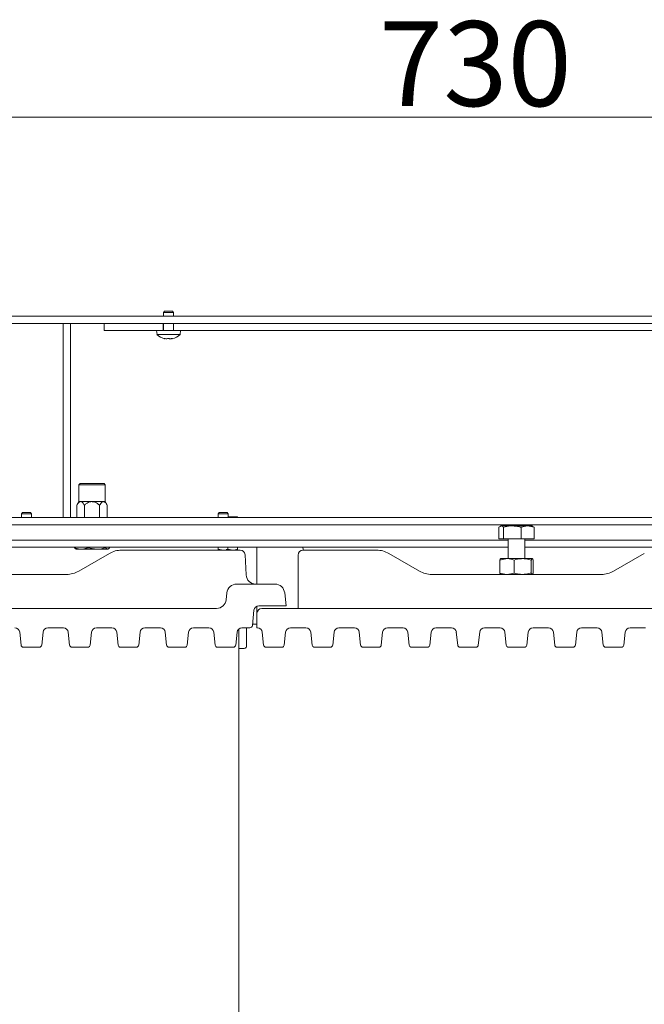
# Model space of a CAD drawing. Extents: x -3253 to 502, y -2842 to 1217.
# Drawn here: x -2840 to -2582, y -2316 to -1910 of the extents above; entities that cross this region are included whole.
import ezdxf

# ---------------------------------------------------------------- set-up
doc = ezdxf.new("R2010")
doc.units = 0
doc.header["$LTSCALE"] = 5
doc.layers.add('SLD-0', color=7, linetype='Continuous')
doc.styles.add('Brunner 2014', font='arial.ttf', dxfattribs={"height": 35})
doc.dimstyles.new('Brunner 2014', dxfattribs={"dimscale": 5, "dimtxt": 35, "dimasz": 5, "dimexe": 3.175, "dimexo": 0, "dimgap": 0.762, "dimtad": 1, "dimdec": 0, "dimrnd": 1e-08, "dimtxsty": 'Brunner 2014', "dimcen": 0.09, "dimdle": 10, "dimclrd": 7, "dimclre": 7, "dimclrt": 7, "dimadec": 1, "dimazin": 2, "dimtfac": 0.666667, "dimtdec": 0, "dimtmove": 0, "dimatfit": 3, "dimldrblk": 'Filled-1', "dimfxl": 1, "dimtolj": 1, "dimlwd": 5, "dimlwe": 5, "dimarcsym": 0})

# ---------------------------------------------------------------- blocks, each defined once
blk = doc.blocks.new('*D68')
at = {"layer": 'Defpoints', "color": 0, "lineweight": 5}
for p in [(-2269.85, -1950.04), (-2999.85, -2160.54), (-2269.85, -2160.54)]:
    blk.add_point(p, dxfattribs=at)
at = {"layer": 'SLD-0', "color": 7, "linetype": 'Continuous', "lineweight": 5}
for p, q in [((-2999.85, -2160.54), (-2999.85, -1934.16)), ((-2269.85, -2160.54), (-2269.85, -1934.16)), ((-2974.85, -1950.04), (-2294.85, -1950.04))]:
    blk.add_line(p, q, dxfattribs=at)
at = {"layer": 'SLD-0', "color": 7, "lineweight": 5}
for points in [[(-2974.85, -1945.87), (-2974.85, -1954.2), (-2999.85, -1950.04)], [(-2294.85, -1945.87), (-2294.85, -1954.2), (-2269.85, -1950.04)]]:
    blk.add_solid(points, dxfattribs=at)
at = {"layer": 'SLD-0', "color": 7, "lineweight": 5, "insert": (-2651.8, -1910.46), "char_height": 35, "attachment_point": 2, "style": 'Brunner 2014'}
blk.add_mtext('\\A1;730', dxfattribs=at)
blk = doc.blocks.new('Filled-1')
at = {"color": 0}
for p, q in [((0, 0), (-1, 0.167)), ((-1, 0.167), (-1, -0.167)), ((-1, 0), (0, 0)), ((-1, -0.167), (0, 0))]:
    blk.add_line(p, q, dxfattribs=at)
at = {"color": 0, "flags": 128}
blk.add_lwpolyline([(-1, -0.167), (0, 0), (-1, 0.167), (-1, -0.167)], dxfattribs=at)
at = {"color": 0}
blk.add_solid([(-1, -0.167), (0, 0), (-1, 0.167), (-1, -0.167)], dxfattribs=at)

msp = doc.modelspace()

# ---------------------------------------------------------------- linework, layer by layer
at = {"color": 7, "linetype": 'Continuous', "lineweight": 5}
for p, q in [((-3008.1, -2032.04), (-2261.6, -2032.04)), ((-2779.91, -2030.04), (-2780.41, -2030.54)), ((-2780.41, -2030.54), (-2780.41, -2032.04)), ((-2780.41, -2030.54), (-2776.21, -2030.54)), ((-2779.91, -2030.04), (-2776.71, -2030.04)), ((-2776.21, -2030.54), (-2776.71, -2030.04)), ((-2776.21, -2032.04), (-2776.21, -2030.54)), ((-3008.1, -2035.04), (-2261.6, -2035.04)), ((-2821.7, -2115.04), (-2821.7, -2035.04)), ((-2818.7, -2035.04), (-2821.7, -2035.04)), ((-2818.7, -2115.04), (-2818.7, -2035.04)), ((-2804.85, -2035.04), (-2804.85, -2038.04)), ((-2780.49, -2038.04), (-2780.49, -2035.04)), ((-2780.41, -2035.04), (-2780.41, -2038.04)), ((-2776.21, -2038.04), (-2776.21, -2035.04)), ((-2804.85, -2038.04), (-2786.69, -2038.04)), ((-2786.68, -2038.04), (-2786.69, -2038.04)), ((-2786.68, -2038.04), (-2785.46, -2038.04)), ((-2784.36, -2038.04), (-2785.46, -2038.04)), ((-2784.36, -2038.04), (-2781.39, -2038.04)), ((-2783.21, -2038.04), (-2783.06, -2039.67)), ((-2783.06, -2039.67), (-2773.55, -2039.67)), ((-2780.49, -2038.04), (-2781.39, -2038.04)), ((-2780.49, -2038.04), (-2774.94, -2038.04)), ((-2779.8, -2041.37), (-2779.8, -2041.37)), ((-2779.8, -2041.37), (-2779.8, -2041.37)), ((-2779.16, -2041.37), (-2779.16, -2041.37)), ((-2778.95, -2041.37), (-2778.95, -2041.37)), ((-2777.66, -2041.37), (-2777.66, -2041.37)), ((-2777.46, -2041.37), (-2777.46, -2041.37)), ((-2776.82, -2041.28), (-2776.82, -2041.37)), ((-2776.81, -2041.37), (-2776.81, -2041.37)), ((-2774.52, -2038.04), (-2774.94, -2038.04)), ((-2773.43, -2038.04), (-2774.52, -2038.04)), ((-2773.55, -2039.67), (-2773.41, -2038.04)), ((-2773.43, -2038.04), (-2772.33, -2038.04)), ((-2771.24, -2038.04), (-2772.33, -2038.04)), ((-2570.3, -2038.04), (-2771.24, -2038.04)), ((-2814.8, -2101.04), (-2815.3, -2101.54)), ((-2815.3, -2101.54), (-2815.3, -2108.54)), ((-2814.57, -2101.54), (-2815.3, -2101.54)), ((-2814.8, -2101.04), (-2814.14, -2101.04)), ((-2804.4, -2101.54), (-2814.57, -2101.54)), ((-2814.14, -2101.04), (-2804.9, -2101.04)), ((-2804.4, -2101.54), (-2804.9, -2101.04)), ((-2804.4, -2108.54), (-2804.4, -2101.54)), ((-2815.3, -2108.54), (-2816.14, -2110)), ((-2816.14, -2110), (-2816.14, -2115.04)), ((-2814.57, -2108.54), (-2815.3, -2108.54)), ((-2809.85, -2108.54), (-2814.57, -2108.54)), ((-2813, -2110), (-2813, -2115.04)), ((-2805.13, -2108.54), (-2809.85, -2108.54)), ((-2806.71, -2110), (-2806.71, -2115.04)), ((-2804.4, -2108.54), (-2805.13, -2108.54)), ((-2803.56, -2110), (-2804.4, -2108.54)), ((-2803.56, -2110), (-2803.56, -2115.04)), ((-2838.45, -2113.04), (-2838.95, -2113.54)), ((-2838.95, -2113.54), (-2838.95, -2115.04)), ((-2838.95, -2113.54), (-2834.75, -2113.54)), ((-2838.45, -2113.04), (-2835.25, -2113.04)), ((-2834.75, -2113.54), (-2835.25, -2113.04)), ((-2834.75, -2115.04), (-2834.75, -2113.54)), ((-2757.37, -2113.04), (-2757.87, -2113.54)), ((-2757.87, -2113.54), (-2757.87, -2115.04)), ((-2757.87, -2113.54), (-2755.77, -2113.54)), ((-2757.37, -2113.04), (-2755.77, -2113.04)), ((-2755.77, -2113.04), (-2754.17, -2113.04)), ((-2755.77, -2113.54), (-2753.67, -2113.54)), ((-2753.67, -2113.54), (-2754.17, -2113.04)), ((-2753.67, -2115.04), (-2753.67, -2113.54)), ((-2753.67, -2114.84), (-2751.85, -2114.84)), ((-2750.73, -2115.04), (-2751.85, -2114.84)), ((-2751.85, -2114.84), (-2749.85, -2114.84)), ((-2976.85, -2115.04), (-2292.85, -2115.04)), ((-2976.85, -2118.04), (-2292.85, -2118.04)), ((-2821.7, -2115.04), (-2818.7, -2115.04)), ((-2638.25, -2124.36), (-2854.95, -2124.36)), ((-2414.75, -2124.36), (-2631.45, -2124.36)), ((-2638.25, -2127.36), (-2854.95, -2127.36)), ((-2817.02, -2127.36), (-2817.02, -2127.56)), ((-2816.52, -2127.94), (-2817.02, -2127.56)), ((-2816.56, -2128.02), (-2816.35, -2128.14)), ((-2814.27, -2128.14), (-2816.35, -2128.14)), ((-2807.93, -2128.14), (-2814.27, -2128.14)), ((-2811.51, -2127.36), (-2811.51, -2127.56)), ((-2811.51, -2127.56), (-2807.93, -2128.14)), ((-2803.51, -2128.14), (-2807.93, -2128.14)), ((-2804.34, -2127.36), (-2804.34, -2127.56)), ((-2804.34, -2127.56), (-2803.51, -2128.14)), ((-2803.35, -2128.14), (-2803.51, -2128.14)), ((-2803.35, -2128.14), (-2803.14, -2128.02)), ((-2802.69, -2127.36), (-2802.69, -2127.56)), ((-2741.85, -2142.54), (-2741.85, -2127.36)), ((-2722.85, -2128.54), (-2722.85, -2127.95)), ((-2414.75, -2127.36), (-2631.45, -2127.36)), ((-2741.85, -2154.54), (-2741.85, -2151.68)), ((-2741.85, -2159.04), (-2743.7, -2159.04)), ((-2749.35, -2373.14), (-2749.35, -2161.02)), ((-2746.12, -2161.2), (-2746.12, -2167.04)), ((-2748.13, -2169.04), (-2749.35, -2169.04))]:
    msp.add_line(p, q, dxfattribs=at)
at = {"color": 8, "linetype": 'Continuous', "lineweight": 5}
for p, q in [((-2641.35, -2118.54), (-2641.63, -2118.7)), ((-2641.35, -2118.54), (-2641.13, -2118.54)), ((-2640.17, -2119.12), (-2641.13, -2118.54)), ((-2641.13, -2118.54), (-2636.54, -2118.54)), ((-2636.54, -2118.54), (-2630.26, -2118.54)), ((-2627.61, -2119.12), (-2630.26, -2118.54)), ((-2630.26, -2118.54), (-2628.35, -2118.54)), ((-2628.08, -2118.7), (-2628.35, -2118.54)), ((-2628.13, -2118.78), (-2627.61, -2119.12)), ((-2642.1, -2123.84), (-2642.1, -2119.12)), ((-2640.17, -2123.84), (-2640.17, -2119.12)), ((-2632.92, -2123.84), (-2632.92, -2119.12)), ((-2627.61, -2123.84), (-2627.61, -2119.12)), ((-2642.1, -2123.84), (-2640.17, -2123.84)), ((-2640.17, -2123.84), (-2632.92, -2123.84)), ((-2638.25, -2123.84), (-2638.25, -2132.04)), ((-2632.92, -2123.84), (-2627.61, -2123.84)), ((-2631.45, -2132.04), (-2631.45, -2123.84)), ((-2815.35, -2137.2), (-2802.67, -2129.88)), ((-2797.67, -2128.54), (-2754.74, -2128.54)), ((-2757.85, -2127.36), (-2757.85, -2128.18)), ((-2757.85, -2128.18), (-2755.85, -2128.54)), ((-2754.74, -2128.54), (-2748.75, -2128.54)), ((-2754.5, -2128.3), (-2753.85, -2128.18)), ((-2753.85, -2127.36), (-2753.85, -2128.18)), ((-2753.85, -2128.18), (-2751.85, -2128.54)), ((-2749.85, -2127.36), (-2749.85, -2128.18)), ((-2746.75, -2130.43), (-2746.32, -2138.75)), ((-2724.85, -2148.85), (-2724.85, -2130.54)), ((-2722.85, -2128.54), (-2692.53, -2128.54)), ((-2687.53, -2129.88), (-2674.85, -2137.2)), ((-2594.85, -2137.2), (-2582.17, -2129.88)), ((-2641.76, -2132.62), (-2638.76, -2132.04)), ((-2641.76, -2132.62), (-2641.76, -2137.96)), ((-2638.76, -2132.04), (-2641.35, -2132.04)), ((-2632.31, -2132.04), (-2638.76, -2132.04)), ((-2635.76, -2132.62), (-2635.76, -2137.96)), ((-2628.4, -2132.04), (-2632.31, -2132.04)), ((-2628.86, -2132.62), (-2628.4, -2132.04)), ((-2628.86, -2132.62), (-2628.86, -2137.96)), ((-2627.95, -2132.62), (-2627.95, -2137.96)), ((-2906.35, -2138.54), (-2820.35, -2138.54)), ((-2669.85, -2138.54), (-2599.85, -2138.54)), ((-2641.76, -2137.96), (-2641.31, -2138.54)), ((-2635.76, -2137.96), (-2638.76, -2138.54)), ((-2627.95, -2137.96), (-2628.4, -2138.54)), ((-2734.4, -2142.54), (-2750.25, -2142.54)), ((-2746.1, -2139.87), (-2746.11, -2139.83)), ((-2754.23, -2146.12), (-2754.53, -2148.96)), ((-2729.85, -2151.54), (-2730.42, -2146.12)), ((-2724.85, -2152.54), (-2724.85, -2148.85)), ((-2997.21, -2152.54), (-2758.51, -2152.54)), ((-2743.1, -2153.33), (-2743.76, -2159.64)), ((-2741.85, -2160.54), (-2741.85, -2154.54)), ((-2729.85, -2151.54), (-2741.11, -2151.54)), ((-2739.85, -2152.54), (-2529.85, -2152.54)), ((-2839.11, -2167.64), (-2839.67, -2162.33)), ((-2830.04, -2162.33), (-2830.6, -2167.64)), ((-2821.65, -2160.54), (-2828.05, -2160.54)), ((-2819.11, -2167.64), (-2819.67, -2162.33)), ((-2810.04, -2162.33), (-2810.6, -2167.64)), ((-2801.65, -2160.54), (-2808.05, -2160.54)), ((-2799.11, -2167.64), (-2799.67, -2162.33)), ((-2790.04, -2162.33), (-2790.6, -2167.64)), ((-2781.65, -2160.54), (-2788.05, -2160.54)), ((-2779.11, -2167.64), (-2779.67, -2162.33)), ((-2770.04, -2162.33), (-2770.6, -2167.64)), ((-2761.65, -2160.54), (-2768.05, -2160.54)), ((-2759.11, -2167.64), (-2759.67, -2162.33)), ((-2750.04, -2162.33), (-2750.6, -2167.64)), ((-2744.75, -2160.54), (-2748.05, -2160.54)), ((-2741.65, -2160.54), (-2741.85, -2160.54)), ((-2739.11, -2167.64), (-2739.67, -2162.33)), ((-2730.04, -2162.33), (-2730.6, -2167.64)), ((-2721.65, -2160.54), (-2728.05, -2160.54)), ((-2719.11, -2167.64), (-2719.67, -2162.33)), ((-2710.04, -2162.33), (-2710.6, -2167.64)), ((-2701.65, -2160.54), (-2708.05, -2160.54)), ((-2699.11, -2167.64), (-2699.67, -2162.33)), ((-2690.04, -2162.33), (-2690.6, -2167.64)), ((-2681.65, -2160.54), (-2688.05, -2160.54)), ((-2679.11, -2167.64), (-2679.67, -2162.33)), ((-2670.04, -2162.33), (-2670.6, -2167.64)), ((-2661.65, -2160.54), (-2668.05, -2160.54)), ((-2659.11, -2167.64), (-2659.67, -2162.33)), ((-2650.04, -2162.33), (-2650.6, -2167.64)), ((-2641.65, -2160.54), (-2648.05, -2160.54)), ((-2639.11, -2167.64), (-2639.67, -2162.33)), ((-2630.04, -2162.33), (-2630.6, -2167.64)), ((-2621.65, -2160.54), (-2628.05, -2160.54)), ((-2619.11, -2167.64), (-2619.67, -2162.33)), ((-2610.04, -2162.33), (-2610.6, -2167.64)), ((-2601.65, -2160.54), (-2608.05, -2160.54)), ((-2599.11, -2167.64), (-2599.67, -2162.33)), ((-2590.04, -2162.33), (-2590.6, -2167.64)), ((-2581.65, -2160.54), (-2588.05, -2160.54)), ((-2838.11, -2168.54), (-2831.6, -2168.54)), ((-2818.11, -2168.54), (-2811.6, -2168.54)), ((-2798.11, -2168.54), (-2791.6, -2168.54)), ((-2778.11, -2168.54), (-2771.6, -2168.54)), ((-2758.11, -2168.54), (-2751.6, -2168.54)), ((-2738.11, -2168.54), (-2731.6, -2168.54)), ((-2718.11, -2168.54), (-2711.6, -2168.54)), ((-2698.11, -2168.54), (-2691.6, -2168.54)), ((-2678.11, -2168.54), (-2671.6, -2168.54)), ((-2658.11, -2168.54), (-2651.6, -2168.54)), ((-2638.11, -2168.54), (-2631.6, -2168.54)), ((-2618.11, -2168.54), (-2611.6, -2168.54)), ((-2598.11, -2168.54), (-2591.6, -2168.54))]:
    msp.add_line(p, q, dxfattribs=at)
at = {"color": 7, "linetype": 'Continuous', "lineweight": 5}
for centre, radius, start, end in [((-2778.31, -2034.54), 7, 227.1907, 257.3986), ((-2778.31, -2034.54), 7, 257.3986, 257.6441), ((-2778.31, -2034.54), 7, 282.3309, 282.5764), ((-2778.31, -2034.54), 7, 282.5764, 312.8093), ((-2723.85, -2127.95), 1, 0, 36.1354)]:
    msp.add_arc(centre, radius, start, end, dxfattribs=at)
at = {"color": 8, "linetype": 'Continuous', "lineweight": 5}
for centre, radius, start, end in [((-2797.67, -2138.54), 10, 90, 120), ((-2748.75, -2130.54), 2, 3, 90), ((-2722.85, -2130.54), 2, 90, 180), ((-2692.53, -2138.54), 10, 60, 90), ((-2820.35, -2128.54), 10, 270, 300), ((-2742.32, -2138.54), 4, 183, 270), ((-2669.85, -2128.54), 10, 240, 270), ((-2599.85, -2128.54), 10, 270, 300), ((-2750.25, -2146.54), 4, 90, 174), ((-2734.4, -2146.54), 4, 6, 90), ((-2758.51, -2148.54), 4, 270, 354), ((-2741.11, -2153.54), 2, 90, 174), ((-2739.85, -2154.54), 2, 90, 180), ((-2841.65, -2162.54), 2, 6, 90), ((-2828.05, -2162.54), 2, 90, 174), ((-2821.65, -2162.54), 2, 6, 90), ((-2808.05, -2162.54), 2, 90, 174), ((-2801.65, -2162.54), 2, 6, 90), ((-2788.05, -2162.54), 2, 90, 174), ((-2781.65, -2162.54), 2, 6, 90), ((-2768.05, -2162.54), 2, 90, 174), ((-2761.65, -2162.54), 2, 6, 90), ((-2748.05, -2162.54), 2, 90, 174), ((-2744.75, -2159.54), 1, 270, 354), ((-2741.65, -2162.54), 2, 6, 90), ((-2728.05, -2162.54), 2, 90, 174), ((-2721.65, -2162.54), 2, 6, 90), ((-2708.05, -2162.54), 2, 90, 174), ((-2701.65, -2162.54), 2, 6, 90), ((-2688.05, -2162.54), 2, 90, 174), ((-2681.65, -2162.54), 2, 6, 90), ((-2668.05, -2162.54), 2, 90, 174), ((-2661.65, -2162.54), 2, 6, 90), ((-2648.05, -2162.54), 2, 90, 174), ((-2641.65, -2162.54), 2, 6, 90), ((-2628.05, -2162.54), 2, 90, 174), ((-2621.65, -2162.54), 2, 6, 90), ((-2608.05, -2162.54), 2, 90, 174), ((-2601.65, -2162.54), 2, 6, 90), ((-2588.05, -2162.54), 2, 90, 174), ((-2838.11, -2167.54), 1, 186, 270), ((-2831.6, -2167.54), 1, 270, 354), ((-2818.11, -2167.54), 1, 186, 270), ((-2811.6, -2167.54), 1, 270, 354), ((-2798.11, -2167.54), 1, 186, 270), ((-2791.6, -2167.54), 1, 270, 354), ((-2778.11, -2167.54), 1, 186, 270), ((-2771.6, -2167.54), 1, 270, 354), ((-2758.11, -2167.54), 1, 186, 270), ((-2751.6, -2167.54), 1, 270, 354), ((-2738.11, -2167.54), 1, 186, 270), ((-2731.6, -2167.54), 1, 270, 354), ((-2718.11, -2167.54), 1, 186, 270), ((-2711.6, -2167.54), 1, 270, 354), ((-2698.11, -2167.54), 1, 186, 270), ((-2691.6, -2167.54), 1, 270, 354), ((-2678.11, -2167.54), 1, 186, 270), ((-2671.6, -2167.54), 1, 270, 354), ((-2658.11, -2167.54), 1, 186, 270), ((-2651.6, -2167.54), 1, 270, 354), ((-2638.11, -2167.54), 1, 186, 270), ((-2631.6, -2167.54), 1, 270, 354), ((-2618.11, -2167.54), 1, 186, 270), ((-2611.6, -2167.54), 1, 270, 354), ((-2598.11, -2167.54), 1, 186, 270), ((-2591.6, -2167.54), 1, 270, 354)]:
    msp.add_arc(centre, radius, start, end, dxfattribs=at)
at = {"color": 7, "linetype": 'Continuous', "lineweight": 5}
for centre, major_axis, start_param, end_param in [((-2746.01, -2161.2), (0, 1), 0.847773, 1.570796), ((-2746.33, -2167.04), (0, 2), 4.251082, 4.712389)]:
    msp.add_ellipse(centre, major_axis=major_axis, ratio=0.105104, start_param=start_param, end_param=end_param, dxfattribs=at)
for points, knots in [([(-2780.04, -2041.29), (-2780.05, -2041.28), (-2780.07, -2041.28), (-2780.07, -2041.27), (-2780.05, -2041.27), (-2780.01, -2041.27), (-2779.95, -2041.28), (-2779.91, -2041.29), (-2779.9, -2041.29)], [0, 0, 0, 0, 0.173655, 0.347991, 0.518533, 0.685946, 0.853626, 1, 1, 1, 1]), ([(-2779.8, -2041.37), (-2779.83, -2041.37), (-2779.87, -2041.36), (-2780, -2041.3), (-2780.04, -2041.29)], [0, 0, 0, 0, 0.687829, 1, 1, 1, 1]), ([(-2779.9, -2041.29), (-2779.72, -2041.32), (-2779.45, -2041.37), (-2779.23, -2041.37), (-2779.16, -2041.37)], [0, 0, 0, 0, 0.687973, 1, 1, 1, 1]), ([(-2779.16, -2041.37), (-2779.01, -2041.37), (-2778.8, -2041.36), (-2778.66, -2041.3), (-2778.61, -2041.29)], [0, 0, 0, 0, 0.6878685, 1, 1, 1, 1]), ([(-2778.61, -2041.29), (-2778.6, -2041.28), (-2778.58, -2041.28), (-2778.52, -2041.27), (-2778.45, -2041.27), (-2778.38, -2041.27), (-2778.33, -2041.28), (-2778.3, -2041.29), (-2778.29, -2041.29)], [0, 0, 0, 0, 0.173602, 0.347939, 0.518483, 0.685896, 0.853576, 1, 1, 1, 1]), ([(-2778.29, -2041.29), (-2778.16, -2041.32), (-2777.97, -2041.37), (-2777.73, -2041.37), (-2777.66, -2041.37)], [0, 0, 0, 0, 0.6879986, 1, 1, 1, 1]), ([(-2777.66, -2041.37), (-2777.58, -2041.37), (-2777.4, -2041.37), (-2777.14, -2041.34), (-2776.96, -2041.3), (-2776.88, -2041.29)], [0, 0, 0, 0, 0.3392563, 0.6886114, 1, 1, 1, 1]), ([(-2776.88, -2041.29), (-2776.86, -2041.28), (-2776.82, -2041.28), (-2776.76, -2041.27), (-2776.71, -2041.27), (-2776.68, -2041.27), (-2776.68, -2041.28), (-2776.69, -2041.29), (-2776.7, -2041.29)], [0, 0, 0, 0, 0.173551, 0.347889, 0.518434, 0.685848, 0.853527, 1, 1, 1, 1]), ([(-2776.7, -2041.29), (-2776.72, -2041.31), (-2776.78, -2041.34), (-2776.82, -2041.37), (-2776.81, -2041.37), (-2776.81, -2041.37)], [0, 0, 0, 0, 0.339552, 0.688699, 1, 1, 1, 1]), ([(-2814.57, -2108.54), (-2814.73, -2108.57), (-2815.02, -2108.62), (-2815.4, -2108.95), (-2815.77, -2109.38), (-2816.01, -2109.77), (-2816.14, -2110)], [0, 0, 0, 0, 0.271853, 0.482925, 0.699476, 1, 1, 1, 1]), ([(-2813, -2110), (-2813.06, -2109.89), (-2813.36, -2109.4), (-2813.84, -2108.78), (-2814.34, -2108.54), (-2814.55, -2108.54), (-2814.57, -2108.54)], [0, 0, 0, 0, 0.1478464, 0.6465227, 0.9592236, 1, 1, 1, 1]), ([(-2809.85, -2108.54), (-2810.16, -2108.57), (-2810.97, -2108.64), (-2812.04, -2109.22), (-2812.71, -2109.77), (-2813, -2110)], [0, 0, 0, 0, 0.25913, 0.686793, 1, 1, 1, 1]), ([(-2806.71, -2110), (-2807.26, -2109.56), (-2808.13, -2108.87), (-2809.3, -2108.55), (-2809.77, -2108.54), (-2809.85, -2108.54)], [0, 0, 0, 0, 0.599199, 0.927963, 1, 1, 1, 1]), ([(-2805.13, -2108.54), (-2805.28, -2108.57), (-2805.69, -2108.64), (-2806.22, -2109.22), (-2806.56, -2109.77), (-2806.71, -2110)], [0, 0, 0, 0, 0.25913, 0.686793, 1, 1, 1, 1]), ([(-2803.56, -2110), (-2803.69, -2109.78), (-2803.97, -2109.33), (-2804.36, -2108.88), (-2804.71, -2108.63), (-2804.93, -2108.56), (-2805.07, -2108.54), (-2805.11, -2108.54), (-2805.13, -2108.54)], [0, 0, 0, 0, 0.296601, 0.59925, 0.761681, 0.928152, 0.964047, 1, 1, 1, 1]), ([(-2751.85, -2114.84), (-2751.9, -2114.84), (-2752.3, -2114.84), (-2752.69, -2114.94), (-2753.03, -2115.04)], [0, 0, 0, 0, 0.119268, 1, 1, 1, 1]), ([(-2749.85, -2114.84), (-2749.85, -2114.84), (-2749.85, -2114.86), (-2749.85, -2115.05), (-2749.85, -2115.19)], [0, 0, 0, 0, 0.244366, 1, 1, 1, 1]), ([(-2817.02, -2127.56), (-2816.33, -2127.79), (-2815.42, -2128.1), (-2814.49, -2128.13), (-2814.27, -2128.14)], [0, 0, 0, 0, 0.764304, 1, 1, 1, 1]), ([(-2814.27, -2128.14), (-2813.53, -2128.06), (-2812.6, -2127.97), (-2811.7, -2127.63), (-2811.51, -2127.56)], [0, 0, 0, 0, 0.784106, 1, 1, 1, 1]), ([(-2807.93, -2128.14), (-2807.84, -2128.14), (-2806.63, -2128.13), (-2805.44, -2127.83), (-2804.34, -2127.56)], [0, 0, 0, 0, 0.070215, 1, 1, 1, 1]), ([(-2803.51, -2128.14), (-2803.49, -2128.14), (-2803.21, -2128.13), (-2802.94, -2127.83), (-2802.69, -2127.56)], [0, 0, 0, 0, 0.070215, 1, 1, 1, 1]), ([(-2746.14, -2167.93), (-2746.15, -2168.09), (-2746.18, -2168.43), (-2746.35, -2168.77), (-2746.65, -2168.96), (-2747.08, -2169.03), (-2747.59, -2169.04), (-2747.96, -2169.04), (-2748.13, -2169.04)], [0, 0, 0, 0, 0.175093, 0.350906, 0.512024, 0.67001, 0.846479, 1, 1, 1, 1])]:
    msp.add_open_spline(points, degree=3, knots=knots, dxfattribs=at)
at = {"color": 8, "linetype": 'Continuous', "lineweight": 5}
for points, knots in [([(-2641.13, -2118.54), (-2641.16, -2118.54), (-2641.48, -2118.55), (-2641.8, -2118.84), (-2642.1, -2119.12)], [0, 0, 0, 0, 0.0702148, 1, 1, 1, 1]), ([(-2636.54, -2118.54), (-2636.83, -2118.54), (-2638.06, -2118.57), (-2639.25, -2118.88), (-2640.17, -2119.12)], [0, 0, 0, 0, 0.235696, 1, 1, 1, 1]), ([(-2632.92, -2119.12), (-2633.17, -2119.04), (-2634.35, -2118.7), (-2635.58, -2118.61), (-2636.54, -2118.54)], [0, 0, 0, 0, 0.215894, 1, 1, 1, 1]), ([(-2630.26, -2118.54), (-2630.32, -2118.54), (-2631.22, -2118.55), (-2632.1, -2118.84), (-2632.92, -2119.12)], [0, 0, 0, 0, 0.070215, 1, 1, 1, 1]), ([(-2757.85, -2128.54), (-2757.85, -2128.53), (-2757.85, -2128.51), (-2757.85, -2128.32), (-2757.85, -2128.18)], [0, 0, 0, 0, 0.264672, 1, 1, 1, 1]), ([(-2751.85, -2128.54), (-2751.81, -2128.54), (-2751.13, -2128.53), (-2750.47, -2128.35), (-2749.85, -2128.18)], [0, 0, 0, 0, 0.070185, 1, 1, 1, 1]), ([(-2749.85, -2128.18), (-2749.85, -2128.32), (-2749.85, -2128.51), (-2749.85, -2128.53), (-2749.85, -2128.54)], [0, 0, 0, 0, 0.735329, 1, 1, 1, 1]), ([(-2641.31, -2132.04), (-2641.32, -2132.04), (-2641.47, -2132.05), (-2641.62, -2132.34), (-2641.76, -2132.62)], [0, 0, 0, 0, 0.070215, 1, 1, 1, 1]), ([(-2638.76, -2132.04), (-2638.69, -2132.04), (-2637.68, -2132.05), (-2636.69, -2132.34), (-2635.76, -2132.62)], [0, 0, 0, 0, 0.070215, 1, 1, 1, 1]), ([(-2635.76, -2132.62), (-2634.93, -2132.39), (-2633.79, -2132.08), (-2632.62, -2132.05), (-2632.31, -2132.04)], [0, 0, 0, 0, 0.735328, 1, 1, 1, 1]), ([(-2632.31, -2132.04), (-2631.44, -2132.1), (-2630.27, -2132.19), (-2629.14, -2132.53), (-2628.86, -2132.62)], [0, 0, 0, 0, 0.747436, 1, 1, 1, 1]), ([(-2628.4, -2132.04), (-2628.39, -2132.04), (-2628.24, -2132.05), (-2628.09, -2132.34), (-2627.95, -2132.62)], [0, 0, 0, 0, 0.070215, 1, 1, 1, 1]), ([(-2638.76, -2138.54), (-2638.83, -2138.54), (-2639.85, -2138.53), (-2640.84, -2138.23), (-2641.76, -2137.96)], [0, 0, 0, 0, 0.0702148, 1, 1, 1, 1]), ([(-2632.31, -2138.54), (-2632.62, -2138.53), (-2633.79, -2138.5), (-2634.93, -2138.19), (-2635.76, -2137.96)], [0, 0, 0, 0, 0.264672, 1, 1, 1, 1]), ([(-2628.86, -2137.96), (-2629.14, -2138.04), (-2630.27, -2138.38), (-2631.44, -2138.47), (-2632.31, -2138.54)], [0, 0, 0, 0, 0.2525636, 1, 1, 1, 1]), ([(-2628.4, -2138.54), (-2628.41, -2138.54), (-2628.57, -2138.53), (-2628.72, -2138.23), (-2628.86, -2137.96)], [0, 0, 0, 0, 0.070215, 1, 1, 1, 1])]:
    msp.add_open_spline(points, degree=3, knots=knots, dxfattribs=at)

# ---------------------------------------------------------------- dimensions: what is measured, and where the dimension line sits
at = {"layer": 'SLD-0', "lineweight": 5}
dim = msp.add_linear_dim(base=(-2269.85, -1950.04), p1=(-2999.85, -2160.54), p2=(-2269.85, -2160.54), dimstyle='Brunner 2014', dxfattribs=at)
dim.commit()
dim.dimension.update_dxf_attribs({"geometry": '*D68', "text_midpoint": (-2651.8, -1950.04), "dimtype": 160})

doc.saveas('drawing.dxf')
